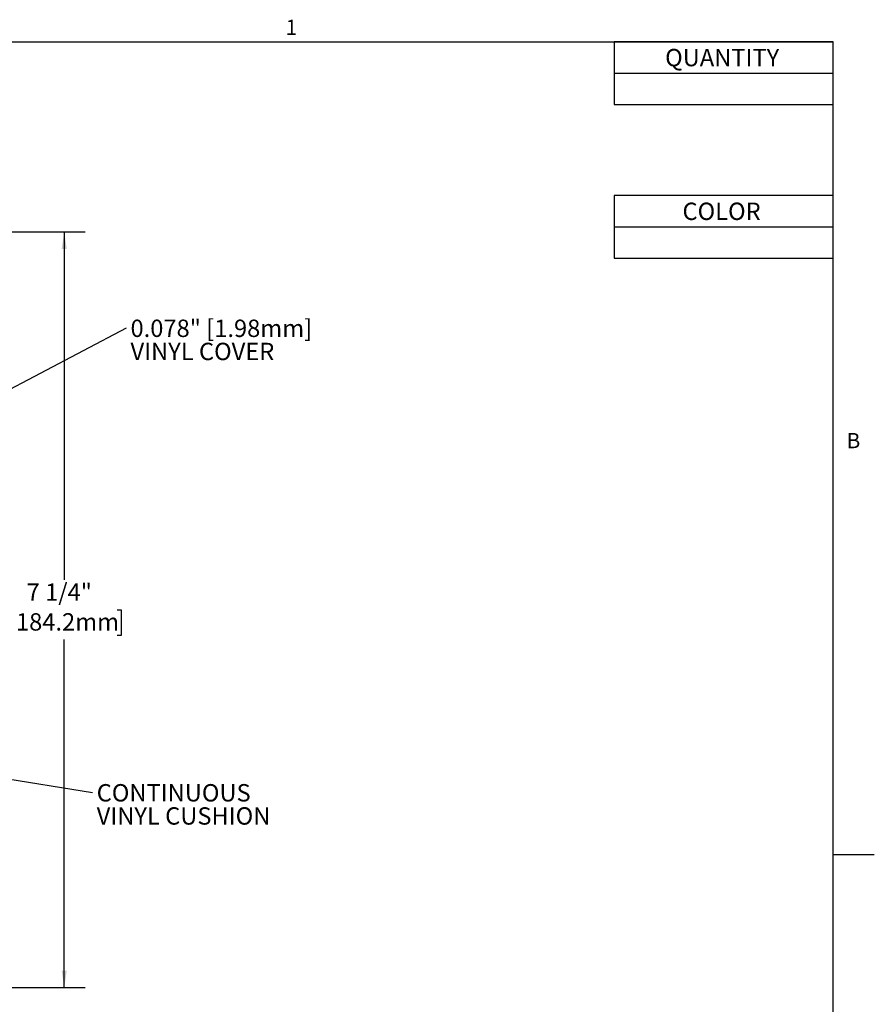
# Model space of a CAD drawing. Units: inches. Extents: x 0.1 to 10.8, y 0.2 to 8.4.
# Drawn here: x 6.7 to 10.8, y 3.6 to 8.3 of the extents above; entities that cross this region are included whole.
import ezdxf

# ---------------------------------------------------------------- set-up
doc = ezdxf.new("R2010")
doc.units = ezdxf.units.IN
doc.header["$MEASUREMENT"] = 0
for name, color, linetype in [('FORMAT', 7, 'Continuous'), ('SLD-0', 179, 'Continuous'), ('Z_WP_DIMEN', 166, 'Continuous')]:
    doc.layers.add(name, color=color, linetype=linetype)
doc.styles.add('SLDTEXTSTYLE0', font='TXT', dxfattribs={"width": 0.605})
doc.dimstyles.new('SLDDIMSTYLE0', dxfattribs={"dimtxt": 0.080892, "dimasz": 0.080892, "dimexe": 0, "dimexo": 0.0625, "dimgap": 0.020223, "dimtad": 0, "dimtih": 1, "dimtoh": 1, "dimlfac": 2, "dimrnd": 1e-09, "dimzin": 12, "dimdsep": 46, "dimtxsty": 'SLDTEXTSTYLE0', "dimsah": 1, "dimcen": 0.09, "dimadec": 0, "dimazin": 3, "dimtfac": 1, "dimtofl": 0, "dimtmove": 0, "dimatfit": 3, "dimfxl": 0, "dimfrac": 2, "dimtolj": 1, "dimtzin": 12, "dimarcsym": 0})
doc.dimstyles.new('SLDDIMSTYLE5', dxfattribs={"dimtxt": 0, "dimasz": 0.080892, "dimexe": 0, "dimexo": 0.0625, "dimgap": 0, "dimtad": 0, "dimtih": 1, "dimtoh": 1, "dimdec": 0, "dimrnd": 1e-09, "dimzin": 0, "dimdsep": 46, "dimtxsty": 'Standard', "dimsah": 1, "dimcen": 0.09, "dimadec": 0, "dimazin": 0, "dimtfac": 0.080892, "dimtdec": 0, "dimtofl": 0, "dimtmove": 0, "dimatfit": 3, "dimfxl": 0, "dimfrac": 2, "dimtolj": 1, "dimtzin": 0, "dimarcsym": 0})

# ---------------------------------------------------------------- blocks, each defined once
blk = doc.blocks.new('*D1')
at = {"layer": 'SLD-0', "color": 7}
for p, q in [((5.2213, 7.2797), (7.0402, 7.2797)), ((6.9402, 7.2797), (6.9402, 5.61)), ((6.6856, 5.4672), (6.667, 5.4672)), ((6.667, 5.4672), (6.667, 5.343)), ((7.1948, 5.4672), (7.2133, 5.4672)), ((7.2133, 5.4672), (7.2133, 5.343)), ((6.667, 5.343), (6.6856, 5.343)), ((7.2133, 5.343), (7.1948, 5.343)), ((6.9402, 3.6547), (6.9402, 5.3245)), ((5.2213, 3.6547), (7.0402, 3.6547))]:
    blk.add_line(p, q, dxfattribs=at)
for points in [[(6.9402, 7.2797), (6.9277, 7.1988), (6.9526, 7.1988)], [(6.9402, 3.6547), (6.9526, 3.7356), (6.9277, 3.7356)]]:
    blk.add_solid(points, dxfattribs=at)
at = {"layer": 'SLD-0', "color": 7, "char_height": 0.08333, "attachment_point": 1, "style": 'SLDTEXTSTYLE0'}
for s, insert in [('7 1/4"', (6.7599, 5.5932)), ('184.2mm', (6.7087, 5.4504))]:
    blk.add_mtext(s, dxfattribs=dict(at, insert=insert))
blk = doc.blocks.new('SW_NOTE_0')
at = {"layer": 'SLD-0', "color": 0, "char_height": 0.083333, "attachment_point": 1, "style": 'SLDTEXTSTYLE0'}
for s, insert in [('0.078" [1.98mm]', (0.0198, 0.04)), ('VINYL COVER', (0.0198, -0.0711))]:
    blk.add_mtext(s, dxfattribs=dict(at, insert=insert))
blk = doc.blocks.new('SW_NOTE_2')
at = {"layer": 'SLD-0', "color": 0, "attachment_point": 1, "style": 'SLDTEXTSTYLE0'}
for s, insert, char_height in [('CONTINUOUS', (0.0197, 0.04), 0.08333), ('VINYL CUSHION', (0.0197, -0.0711), 0.083333)]:
    blk.add_mtext(s, dxfattribs=dict(at, insert=insert, char_height=char_height))
blk = doc.blocks.new('SW_TABLEANNOTATION_0')
at = {"layer": 'Z_WP_DIMEN', "color": 0}
for p, q in [((0, 0), (0, -0.301)), ((1.0517, 0), (0, 0)), ((1.0517, -0.301), (1.0517, 0)), ((0, -0.1505), (1.0517, -0.1505)), ((0, -0.301), (1.0517, -0.301))]:
    blk.add_line(p, q, dxfattribs=at)
at = {"layer": 'Z_WP_DIMEN', "color": 0, "insert": (0.245, -0.0339), "char_height": 0.08333, "attachment_point": 1, "style": 'SLDTEXTSTYLE0'}
blk.add_mtext('QUANTITY', dxfattribs=at)
blk = doc.blocks.new('SW_TABLEANNOTATION_1')
at = {"layer": 'SLD-0', "color": 0}
for p, q in [((0, 0), (0, -0.301)), ((1.0517, 0), (0, 0)), ((1.0517, -0.301), (1.0517, 0)), ((0, -0.1505), (1.0517, -0.1505)), ((0, -0.301), (1.0517, -0.301))]:
    blk.add_line(p, q, dxfattribs=at)
at = {"layer": 'SLD-0', "color": 0, "insert": (0.3283, -0.0339), "char_height": 0.08333, "attachment_point": 1, "style": 'SLDTEXTSTYLE0'}
blk.add_mtext('COLOR', dxfattribs=at)

msp = doc.modelspace()

# ---------------------------------------------------------------- linework, layer by layer
at = {"color": 8, "linetype": 'Continuous', "lineweight": 0}
for p in [(0.3299, 8.1921), (10.6299, 0.3921)]:
    msp.add_line(p, (10.6299, 8.1921), dxfattribs=at)
at = {"layer": 'FORMAT'}
for p, q in [((0.3299, 8.1921), (10.6299, 8.1921)), ((10.6299, 0.3921), (10.6299, 8.1921)), ((10.6299, 4.2921), (10.8268, 4.2921))]:
    msp.add_line(p, q, dxfattribs=at)

# ---------------------------------------------------------------- block references
at = {"layer": 'SLD-0'}
msp.add_blockref('SW_TABLEANNOTATION_1', (9.5782, 7.4545), dxfattribs=at)
at = {"layer": 'SLD-0', "color": 7}
for name, p in [('SW_NOTE_0', (7.2384, 6.8192)), ('SW_NOTE_2', (7.0762, 4.5904))]:
    msp.add_blockref(name, p, dxfattribs=at)
at = {"layer": 'Z_WP_DIMEN'}
msp.add_blockref('SW_TABLEANNOTATION_0', (9.5782, 8.1921), dxfattribs=at)

# ---------------------------------------------------------------- texts
at = {"layer": 'FORMAT', "char_height": 0.0729, "attachment_point": 1, "style": 'SLDTEXTSTYLE0'}
for s, insert in [('1', (8.0026, 8.2983)), ('B', (10.6941, 6.3151))]:
    msp.add_mtext(s, dxfattribs=dict(at, insert=insert))

# ---------------------------------------------------------------- dimensions: what is measured, and where the dimension line sits
at = {"layer": 'SLD-0', "color": 7}
dim = msp.add_linear_dim(base=(6.9402, 3.6547), p1=(5.1213, 7.2797), p2=(5.1213, 3.6547), angle=90, dimstyle='SLDDIMSTYLE0', dxfattribs=at)
dim.commit()
dim.dimension.update_dxf_attribs({"geometry": '*D1', "text_midpoint": (6.9402, 5.4672), "dimtype": 160})

# ---------------------------------------------------------------- leaders
for points in [[(5.6966, 6.0095), (7.2384, 6.8192)], [(5.5721, 4.8339), (7.0762, 4.5904)]]:
    msp.add_leader(points, dimstyle='SLDDIMSTYLE5', dxfattribs=at)

doc.saveas('drawing.dxf')
